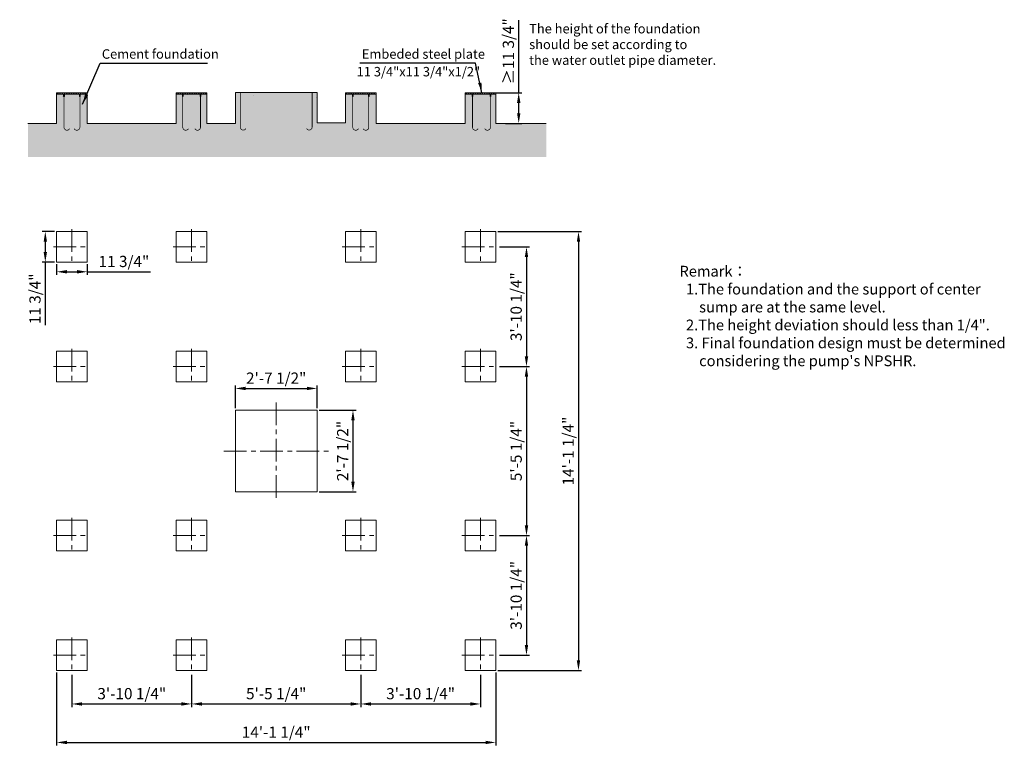
# Model space of a CAD drawing. Units: millimetres. Extents: x -7712 to 1929, y -11314 to -4156.
import ezdxf

# ---------------------------------------------------------------- set-up
doc = ezdxf.new("R2010")
doc.units = ezdxf.units.MM
doc.header["$LTSCALE"] = 7
doc.linetypes.add('CENTER', pattern=[50.8, 31.75, -6.35, 6.35, -6.35])
doc.layers.add('2', color=7, linetype='Continuous')
doc.layers.add('Foundation', color=7, linetype='Continuous')
doc.layers.add('Dim', color=5, linetype='Continuous', lineweight=13)
doc.styles.get("Standard").update_dxf_attribs({"font": 'ARIAL.TTF'})
doc.dimstyles.new('ISO-25', dxfattribs={"dimtxt": 110, "dimasz": 100, "dimexe": 30, "dimexo": 20, "dimgap": 30, "dimtad": 1, "dimlfac": 0.03937, "dimzin": 0, "dimdsep": 46, "dimlunit": 4, "dimtxsty": 'Standard', "dimcen": 0, "dimclrd": 256, "dimclre": 256, "dimclrt": 256, "dimadec": 0, "dimazin": 0, "dimtfac": 1, "dimtmove": 0, "dimatfit": 3, "dimfxl": 0, "dimfrac": 2, "dimarcsym": 0})

# ---------------------------------------------------------------- blocks, each defined once
blk = doc.blocks.new('*D6')
at = {"layer": 'Defpoints', "color": 0}
for p in [(-3035.1, -6382.1), (-3035.1, -7554.1), (-2749.2, -7554.1)]:
    blk.add_point(p, dxfattribs=at)
at = {"layer": 'Dim', "lineweight": -2}
for p, q in [((-3015.1, -6382.1), (-2719.2, -6382.1)), ((-2749.2, -6482.1), (-2749.2, -7454.1)), ((-3015.1, -7554.1), (-2719.2, -7554.1))]:
    blk.add_line(p, q, dxfattribs=at)
at = {"layer": 'Dim'}
for points in [[(-2765.9, -6482.1), (-2732.5, -6482.1), (-2749.2, -6382.1)], [(-2765.9, -7454.1), (-2732.5, -7454.1), (-2749.2, -7554.1)]]:
    blk.add_solid(points, dxfattribs=at)
at = {"layer": 'Dim', "lineweight": 0, "insert": (-2836.1, -6968.1), "char_height": 110, "attachment_point": 5, "rotation": 90}
blk.add_mtext('3\'-10 1/4"', dxfattribs=at)
blk = doc.blocks.new('*D7')
at = {"layer": 'Defpoints', "color": 0}
for p in [(-2995.1, -7554.1), (-3035.1, -9210.1), (-2749.2, -9210.1)]:
    blk.add_point(p, dxfattribs=at)
at = {"layer": 'Dim', "lineweight": -2}
for p, q in [((-2975.1, -7554.1), (-2719.2, -7554.1)), ((-2749.2, -7654.1), (-2749.2, -9110.1)), ((-3015.1, -9210.1), (-2719.2, -9210.1))]:
    blk.add_line(p, q, dxfattribs=at)
at = {"layer": 'Dim'}
for points in [[(-2765.9, -7654.1), (-2732.5, -7654.1), (-2749.2, -7554.1)], [(-2765.9, -9110.1), (-2732.5, -9110.1), (-2749.2, -9210.1)]]:
    blk.add_solid(points, dxfattribs=at)
at = {"layer": 'Dim', "lineweight": 0, "insert": (-2836.1, -8382.1), "char_height": 110, "attachment_point": 5, "rotation": 90}
blk.add_mtext('5\'-5 1/4"', dxfattribs=at)
blk = doc.blocks.new('*D8')
at = {"layer": 'Defpoints', "color": 0}
for p in [(-3025.1, -9210.1), (-3035.1, -10382.1), (-2749.2, -10382.1)]:
    blk.add_point(p, dxfattribs=at)
at = {"layer": 'Dim', "lineweight": -2}
for p, q in [((-3005.1, -9210.1), (-2719.2, -9210.1)), ((-2749.2, -9310.1), (-2749.2, -10282.1)), ((-3015.1, -10382.1), (-2719.2, -10382.1))]:
    blk.add_line(p, q, dxfattribs=at)
at = {"layer": 'Dim'}
for points in [[(-2765.9, -9310.1), (-2732.5, -9310.1), (-2749.2, -9210.1)], [(-2765.9, -10282.1), (-2732.5, -10282.1), (-2749.2, -10382.1)]]:
    blk.add_solid(points, dxfattribs=at)
at = {"layer": 'Dim', "lineweight": 0, "insert": (-2836.1, -9796.1), "char_height": 110, "attachment_point": 5, "rotation": 90}
blk.add_mtext('3\'-10 1/4"', dxfattribs=at)
blk = doc.blocks.new('*D9')
at = {"layer": 'Defpoints', "color": 0}
for p in [(-3050, -6232.1), (-3050, -10532.1), (-2240.1, -10532.1)]:
    blk.add_point(p, dxfattribs=at)
at = {"layer": 'Dim', "lineweight": -2}
for p, q in [((-3030, -6232.1), (-2210.1, -6232.1)), ((-2240.1, -6332.1), (-2240.1, -10432.1)), ((-3030, -10532.1), (-2210.1, -10532.1))]:
    blk.add_line(p, q, dxfattribs=at)
at = {"layer": 'Dim'}
for points in [[(-2256.7, -6332.1), (-2223.4, -6332.1), (-2240.1, -6232.1)], [(-2256.7, -10432.1), (-2223.4, -10432.1), (-2240.1, -10532.1)]]:
    blk.add_solid(points, dxfattribs=at)
at = {"layer": 'Dim', "lineweight": 0, "insert": (-2326.9, -8382.1), "char_height": 110, "attachment_point": 5, "rotation": 90}
blk.add_mtext('14\'-1 1/4"', dxfattribs=at)
blk = doc.blocks.new('*D1')
at = {"layer": 'Defpoints', "color": 0}
for p in [(-7350, -10532.1), (-3050, -10532.1), (-3050, -11237.3)]:
    blk.add_point(p, dxfattribs=at)
at = {"layer": 'Dim', "lineweight": -2}
for p, q in [((-7350, -10552.1), (-7350, -11267.3)), ((-3050, -10552.1), (-3050, -11267.3)), ((-7250, -11237.3), (-3150, -11237.3))]:
    blk.add_line(p, q, dxfattribs=at)
at = {"layer": 'Dim'}
for points in [[(-7250, -11220.6), (-7250, -11254), (-7350, -11237.3)], [(-3150, -11220.6), (-3150, -11254), (-3050, -11237.3)]]:
    blk.add_solid(points, dxfattribs=at)
at = {"layer": 'Dim', "lineweight": 0, "insert": (-5200, -11150.4), "char_height": 110, "attachment_point": 5}
blk.add_mtext('14\'-1 1/4"', dxfattribs=at)
blk = doc.blocks.new('*D2')
at = {"layer": 'Defpoints', "color": 0}
for p in [(-4372, -10566), (-3200, -10556), (-3200, -10860.3)]:
    blk.add_point(p, dxfattribs=at)
at = {"layer": 'Dim', "lineweight": -2}
for p, q in [((-4372, -10586), (-4372, -10890.3)), ((-3200, -10576), (-3200, -10890.3)), ((-4272, -10860.3), (-3300, -10860.3))]:
    blk.add_line(p, q, dxfattribs=at)
at = {"layer": 'Dim'}
for points in [[(-4272, -10843.6), (-4272, -10877), (-4372, -10860.3)], [(-3300, -10843.6), (-3300, -10877), (-3200, -10860.3)]]:
    blk.add_solid(points, dxfattribs=at)
at = {"layer": 'Dim', "lineweight": 0, "insert": (-3786, -10773.4), "char_height": 110, "attachment_point": 5}
blk.add_mtext('3\'-10 1/4"', dxfattribs=at)
blk = doc.blocks.new('*D3')
at = {"layer": 'Defpoints', "color": 0}
for p in [(-6028, -10556), (-4372, -10556), (-4372, -10860.3)]:
    blk.add_point(p, dxfattribs=at)
at = {"layer": 'Dim', "lineweight": -2}
for p, q in [((-6028, -10576), (-6028, -10890.3)), ((-4372, -10576), (-4372, -10890.3)), ((-5928, -10860.3), (-4472, -10860.3))]:
    blk.add_line(p, q, dxfattribs=at)
at = {"layer": 'Dim'}
for points in [[(-5928, -10843.6), (-5928, -10877), (-6028, -10860.3)], [(-4472, -10843.6), (-4472, -10877), (-4372, -10860.3)]]:
    blk.add_solid(points, dxfattribs=at)
at = {"layer": 'Dim', "lineweight": 0, "insert": (-5200, -10773.4), "char_height": 110, "attachment_point": 5}
blk.add_mtext('5\'-5 1/4"', dxfattribs=at)
blk = doc.blocks.new('*D4')
at = {"layer": 'Defpoints', "color": 0}
for p in [(-7200, -10556), (-6028, -10556), (-6028, -10860.3)]:
    blk.add_point(p, dxfattribs=at)
at = {"layer": 'Dim', "lineweight": -2}
for p, q in [((-7200, -10576), (-7200, -10890.3)), ((-6028, -10576), (-6028, -10890.3)), ((-7100, -10860.3), (-6128, -10860.3))]:
    blk.add_line(p, q, dxfattribs=at)
at = {"layer": 'Dim'}
for points in [[(-7100, -10843.6), (-7100, -10877), (-7200, -10860.3)], [(-6128, -10843.6), (-6128, -10877), (-6028, -10860.3)]]:
    blk.add_solid(points, dxfattribs=at)
at = {"layer": 'Dim', "lineweight": 0, "insert": (-6614, -10773.4), "char_height": 110, "attachment_point": 5}
blk.add_mtext('3\'-10 1/4"', dxfattribs=at)
blk = doc.blocks.new('*D5')
at = {"layer": 'Defpoints', "color": 0}
for p in [(-3072.1, -4872.3), (-2825.4, -4872.3), (-2974.9, -5172.1)]:
    blk.add_point(p, dxfattribs=at)
at = {"layer": 'Dim', "lineweight": -2}
for p, q in [((-2825.4, -4872.3), (-2825.4, -4159.2)), ((-3052.1, -4872.3), (-2795.4, -4872.3)), ((-2825.4, -5072.1), (-2825.4, -4972.3)), ((-2954.9, -5172.1), (-2795.4, -5172.1))]:
    blk.add_line(p, q, dxfattribs=at)
at = {"layer": 'Dim'}
for points in [[(-2842.1, -4972.3), (-2808.7, -4972.3), (-2825.4, -4872.3)], [(-2842.1, -5072.1), (-2808.7, -5072.1), (-2825.4, -5172.1)]]:
    blk.add_solid(points, dxfattribs=at)
at = {"layer": 'Dim', "lineweight": 0, "insert": (-2912.3, -4465.8), "char_height": 110, "attachment_point": 5, "rotation": 90}
blk.add_mtext('≥11 3/4"', dxfattribs=at)
blk = doc.blocks.new('*D10')
at = {"layer": 'Defpoints', "color": 0}
for p in [(-4800, -7769.1), (-5600, -7982.1), (-4800, -7982.1)]:
    blk.add_point(p, dxfattribs=at)
at = {"layer": 'Dim', "lineweight": -2}
for p, q in [((-5600, -7962.1), (-5600, -7739.1)), ((-5500, -7769.1), (-4900, -7769.1)), ((-4800, -7962.1), (-4800, -7739.1))]:
    blk.add_line(p, q, dxfattribs=at)
at = {"layer": 'Dim'}
for points in [[(-5500, -7752.4), (-5500, -7785.7), (-5600, -7769.1)], [(-4900, -7752.4), (-4900, -7785.7), (-4800, -7769.1)]]:
    blk.add_solid(points, dxfattribs=at)
at = {"layer": 'Dim', "lineweight": 0, "insert": (-5200, -7682.2), "char_height": 110, "attachment_point": 5}
blk.add_mtext('2\'-7 1/2"', dxfattribs=at)
blk = doc.blocks.new('*D11')
at = {"layer": 'Defpoints', "color": 0}
for p in [(-4800, -7982.1), (-4800, -8782.1), (-4448.1, -8782.1)]:
    blk.add_point(p, dxfattribs=at)
at = {"layer": 'Dim', "lineweight": -2}
for p, q in [((-4780, -7982.1), (-4418.1, -7982.1)), ((-4448.1, -8082.1), (-4448.1, -8682.1)), ((-4780, -8782.1), (-4418.1, -8782.1))]:
    blk.add_line(p, q, dxfattribs=at)
at = {"layer": 'Dim'}
for points in [[(-4464.8, -8082.1), (-4431.5, -8082.1), (-4448.1, -7982.1)], [(-4464.8, -8682.1), (-4431.5, -8682.1), (-4448.1, -8782.1)]]:
    blk.add_solid(points, dxfattribs=at)
at = {"layer": 'Dim', "lineweight": 0, "insert": (-4535, -8382.1), "char_height": 110, "attachment_point": 5, "rotation": 90}
blk.add_mtext('2\'-7 1/2"', dxfattribs=at)
blk = doc.blocks.new('*D12')
at = {"layer": 'Defpoints', "color": 0}
for p in [(-7350, -6532.1), (-7050, -6532.1), (-7050, -6625.9)]:
    blk.add_point(p, dxfattribs=at)
at = {"layer": 'Dim', "lineweight": -2}
for p, q in [((-7350, -6552.1), (-7350, -6655.9)), ((-7050, -6552.1), (-7050, -6655.9)), ((-7250, -6625.9), (-7150, -6625.9)), ((-7050, -6625.9), (-6432.1, -6625.9))]:
    blk.add_line(p, q, dxfattribs=at)
at = {"layer": 'Dim'}
for points in [[(-7250, -6609.3), (-7250, -6642.6), (-7350, -6625.9)], [(-7150, -6609.3), (-7150, -6642.6), (-7050, -6625.9)]]:
    blk.add_solid(points, dxfattribs=at)
at = {"layer": 'Dim', "insert": (-6691.1, -6539), "char_height": 110, "attachment_point": 5}
blk.add_mtext('11 3/4"', dxfattribs=at)
blk = doc.blocks.new('*D13')
at = {"layer": 'Defpoints', "color": 0}
for p in [(-7350, -6232.1), (-7460.7, -6532.1), (-7350, -6532.1)]:
    blk.add_point(p, dxfattribs=at)
at = {"layer": 'Dim', "lineweight": -2}
for p, q in [((-7370, -6232.1), (-7490.7, -6232.1)), ((-7460.7, -6332.1), (-7460.7, -6432.1)), ((-7370, -6532.1), (-7490.7, -6532.1)), ((-7460.7, -6532.1), (-7460.7, -7150))]:
    blk.add_line(p, q, dxfattribs=at)
at = {"layer": 'Dim'}
for points in [[(-7477.3, -6332.1), (-7444, -6332.1), (-7460.7, -6232.1)], [(-7477.3, -6432.1), (-7444, -6432.1), (-7460.7, -6532.1)]]:
    blk.add_solid(points, dxfattribs=at)
at = {"layer": 'Dim', "insert": (-7547.6, -6891), "char_height": 110, "attachment_point": 5, "rotation": 90}
blk.add_mtext('11 3/4"', dxfattribs=at)

msp = doc.modelspace()

# ---------------------------------------------------------------- hatches: boundary and pattern name
h = msp.add_hatch()
h.set_pattern_fill('AR-CONC', color=256, scale=0.4, style=0)
h.set_pattern_definition([(50, (0, 0), (72.87387, -6.37563), [7.62, -83.82]), (355, (0, 0), (-14.09713, 76.42266), [6.096, -67.056]), (100.451, (6.07, -0.53), (58.777, 70.0467), [6.476, -71.236]), (46.1842, (0, 20.32), (108.4316, -16.8169), [11.43, -125.73]), (96.6356, (9.04, 18.92), (94.9617, 98.9702), [9.714, -106.854]), (351.184, (0, 20.32), (94.9618, 98.97), [9.144, -100.584]), (21, (10.16, 15.24), (60.64595, -40.9062), [7.62, -83.82]), (326, (10.16, 15.24), (24.7208, 73.6752), [6.096, -67.056]), (71.4514, (15.214, 11.83), (85.3666, 32.76914), [6.476, -71.236]), (37.5, (0, 0), (1.23544, 33.822016), [0, -66.2432, 0, -68.072, 0, -67.31]), (7.5, (0, 0), (26.72787, 40.07223), [0, -38.8112, 0, -64.7192, 0, -25.654]), (327.5, (-22.657, 0), (54.23624, -2.2915), [0, -25.4, 0, -79.248, 0, -105.156]), (317.5, (-32.817, 0), (59.25167, 10.1706), [0, -33.02, 0, -52.6288, 0, -74.676])])
h.paths.add_polyline_path([(-2555.489, -5172.137), (-3049.989, -5172.137), (-3049.989, -4884.337), (-3349.989, -4884.337), (-3349.989, -5172.137), (-4221.389, -5172.137), (-4221.389, -4884.337), (-4289.894, -4884.337), (-4289.894, -4907.21), (-4296.894, -4907.21), (-4296.894, -4884.337), (-4446.485, -4884.337), (-4446.485, -4907.21), (-4453.485, -4907.21), (-4453.485, -4884.337), (-4521.989, -4884.337), (-4521.989, -5167.602), (-4799.989, -5167.602), (-4799.989, -4870.066), (-5599.989, -4870.066), (-5599.989, -5172.137), (-5877.989, -5172.137), (-5877.989, -4884.337), (-6177.989, -4884.337), (-6177.989, -5172.137), (-7050.389, -5172.137), (-7050.389, -4884.337), (-7118.894, -4884.337), (-7118.894, -4907.21), (-7125.894, -4907.21), (-7125.894, -4884.337), (-7274.485, -4884.337), (-7274.485, -4907.21), (-7281.485, -4907.21), (-7281.485, -4884.337), (-7349.989, -4884.337), (-7349.989, -5172.137), (-7631.215, -5172.137), (-7631.215, -5501.303), (-2555.489, -5501.303)])
h = msp.add_hatch()
h.set_pattern_fill('ANSI31', color=256, scale=5, style=0)
h.paths.add_polyline_path([(-5877.989, -4872.337), (-6041.189, -4872.337), (-6177.989, -4872.337), (-6177.989, -4884.337), (-5877.989, -4884.337)])
at = {"layer": 'Foundation', "lineweight": 0}
h = msp.add_hatch(dxfattribs=at)
h.set_pattern_fill('ANSI31', color=256, scale=5, style=0)
h.set_pattern_definition([(45, (-11938.417, 2241.52), (-11.22532, 11.22532), [])])
h.paths.add_polyline_path([(-7050.389, -4872.337), (-7349.989, -4872.337), (-7349.989, -4884.337), (-7050.389, -4884.337)])
h = msp.add_hatch(color=256, dxfattribs=at)
h.paths.add_polyline_path([(-7274.485, -4884.337), (-7281.485, -4884.337), (-7281.485, -4907.21), (-7274.485, -4907.21)])
h.paths.add_polyline_path([(-7118.894, -4884.337), (-7125.894, -4884.337), (-7125.894, -4907.21), (-7118.894, -4907.21)])
h = msp.add_hatch(color=256, dxfattribs=at)
h.paths.add_polyline_path([(-6111.285, -4884.337), (-6118.285, -4884.337), (-6118.285, -4907.21), (-6111.285, -4907.21)])
h.paths.add_polyline_path([(-5937.694, -4884.337), (-5944.694, -4884.337), (-5944.694, -4907.21), (-5937.694, -4907.21)])
for points in [[(-5555.699, -4882.066), (-5555.699, -4906.537), (-5548.699, -4906.537), (-5548.699, -4882.066), (-5548.699, -4870.066), (-5555.699, -4870.066)], [(-4844.28, -4882.066), (-4844.28, -4906.537), (-4851.28, -4906.537), (-4851.28, -4882.066), (-4851.28, -4870.066), (-4844.28, -4870.066)]]:
    msp.add_hatch(color=256, dxfattribs=at).paths.add_polyline_path(points)
h = msp.add_hatch(dxfattribs=at)
h.set_pattern_fill('ANSI31', color=256, scale=5, style=0)
h.set_pattern_definition([(45, (-11938.017, 2241.52), (-11.22532, 11.22532), [])])
h.paths.add_polyline_path([(-4221.389, -4872.337), (-4385.189, -4872.337), (-4521.989, -4872.337), (-4521.989, -4884.337), (-4221.389, -4884.337)])
h = msp.add_hatch(color=256, dxfattribs=at)
h.paths.add_polyline_path([(-4446.485, -4884.337), (-4453.485, -4884.337), (-4453.485, -4907.21), (-4446.485, -4907.21)])
h.paths.add_polyline_path([(-4289.894, -4884.337), (-4296.894, -4884.337), (-4296.894, -4907.21), (-4289.894, -4907.21)])
h = msp.add_hatch(dxfattribs=at)
h.set_pattern_fill('ANSI31', color=256, scale=5, style=0)
h.set_pattern_definition([(45, (-10766.617, 2241.52), (-11.22532, 11.22532), [])])
h.paths.add_polyline_path([(-3049.989, -4872.337), (-3213.789, -4872.337), (-3350.589, -4872.337), (-3350.589, -4884.337), (-3049.989, -4884.337)])
h = msp.add_hatch(color=256, dxfattribs=at)
h.paths.add_polyline_path([(-3274.485, -4884.337), (-3281.485, -4884.337), (-3281.485, -4907.21), (-3274.485, -4907.21)])
h.paths.add_polyline_path([(-3098.894, -4884.337), (-3105.894, -4884.337), (-3105.894, -4907.21), (-3098.894, -4907.21)])

# ---------------------------------------------------------------- linework, layer by layer
at = {"linetype": 'Continuous', "lineweight": 0}
for p, q in [((-7050.389, -4872.337), (-7349.989, -4872.337)), ((-7349.989, -4872.337), (-7349.989, -5172.137)), ((-7050.389, -4884.337), (-7349.989, -4884.337)), ((-7187.189, -4872.337), (-7050.389, -4872.337)), ((-7050.389, -5172.137), (-7050.389, -4872.337)), ((-6177.989, -4872.337), (-6177.989, -5172.137)), ((-5877.989, -4872.337), (-6177.989, -4872.337)), ((-5877.989, -4884.337), (-6177.989, -4884.337)), ((-6041.189, -4872.337), (-5877.989, -4872.337)), ((-5877.989, -5172.137), (-5877.989, -4872.337)), ((-5599.989, -5172.137), (-5599.989, -4870.066)), ((-5599.989, -4870.066), (-4799.989, -4870.066)), ((-4799.989, -4870.066), (-4799.989, -5167.602)), ((-4521.989, -4872.337), (-4521.989, -5167.602)), ((-4221.389, -4872.337), (-4521.989, -4872.337)), ((-4221.389, -4884.337), (-4521.989, -4884.337)), ((-4385.189, -4872.337), (-4221.389, -4872.337)), ((-4221.389, -5172.137), (-4221.389, -4872.337)), ((-3349.989, -4872.337), (-3349.989, -5172.137)), ((-3349.989, -4872.337), (-3349.989, -5172.137)), ((-3349.989, -4872.337), (-3349.989, -5172.137)), ((-3049.989, -4872.337), (-3349.989, -4872.337)), ((-3049.989, -4872.337), (-3349.989, -4872.337)), ((-3049.989, -4872.337), (-3349.989, -4872.337)), ((-3049.989, -4884.337), (-3349.989, -4884.337)), ((-3213.189, -4872.337), (-3049.989, -4872.337)), ((-3213.189, -4872.337), (-3049.989, -4872.337)), ((-3213.189, -4872.337), (-3049.989, -4872.337)), ((-3049.989, -5172.137), (-3049.989, -4872.337)), ((-7631.215, -5172.137), (-7349.989, -5172.137)), ((-7050.389, -5172.137), (-6177.989, -5172.137)), ((-5877.989, -5172.137), (-5599.989, -5172.137)), ((-4799.989, -5167.602), (-4521.989, -5167.602)), ((-4221.389, -5172.137), (-3349.989, -5172.137)), ((-3049.989, -5172.137), (-2555.489, -5172.137))]:
    msp.add_line(p, q, dxfattribs=at)
at = {"linetype": 'Continuous', "lineweight": 0, "const_width": 6.84}
for points in [[(-7277.985, -4907.21), (-7277.985, -5209.764, 0.78115303), (-7222.666, -5223.566, -1.93623962)], [(-7122.394, -4907.21), (-7122.394, -5209.764, -0.78115303), (-7177.713, -5223.566, 1.93623962)], [(-6114.785, -4907.21), (-6114.785, -5209.764, 0.78115303), (-6059.466, -5223.566, -1.93623962)], [(-5941.194, -4907.21), (-5941.194, -5209.764, -0.78115303), (-5996.513, -5223.566, 1.93623962)], [(-5552.199, -4906.537), (-5552.199, -5208.353), (-5552.199, -4906.537), (-5552.199, -5208.353, 0.78115303), (-5496.879, -5222.156, -0.35361232)], [(-4847.78, -4906.537), (-4847.78, -5208.353), (-4847.78, -4906.537), (-4847.78, -5208.353, -0.78115303), (-4903.1, -5222.156, 0.35361232)], [(-4449.985, -4907.21), (-4449.985, -5209.764, 0.78115303), (-4394.666, -5223.566, -1.93623962)], [(-4293.394, -4907.21), (-4293.394, -5209.764, -0.78115303), (-4348.713, -5223.566, 1.93623962)], [(-3277.985, -4907.21), (-3277.985, -5209.764, 0.78115303), (-3222.666, -5223.566, -1.93623962)], [(-3102.394, -4907.21), (-3102.394, -5209.764, -0.78115303), (-3157.713, -5223.566, 1.93623962)], [(-3102.394, -4907.21), (-3102.394, -5209.764, -0.78115303), (-3157.713, -5223.566, 1.93623962)]]:
    msp.add_lwpolyline(points, format="xyb", dxfattribs=at)
at = {"layer": '2', "linetype": 'Continuous', "lineweight": 0, "ltscale": 0.3}
for p, q in [((-7293.242, -4906.671), (-7293.242, -4906.671)), ((-7082.325, -4904.017), (-7082.325, -4904.017)), ((-6066.506, -4891.986), (-6066.506, -4891.986)), ((-5424.639, -4901.85), (-5424.639, -4901.85)), ((-4805.32, -4916.456), (-4805.32, -4916.456)), ((-4286.225, -4898.718), (-4286.225, -4898.718))]:
    msp.add_line(p, q, dxfattribs=at)
at = {"layer": 'Foundation', "lineweight": 0}
for p, q in [((-7281.485, -4907.21), (-7281.485, -4884.337)), ((-7281.485, -4907.21), (-7274.485, -4907.21)), ((-7274.485, -4907.21), (-7274.485, -4884.337)), ((-7125.894, -4907.21), (-7125.894, -4884.337)), ((-7125.894, -4907.21), (-7118.894, -4907.21)), ((-7118.894, -4907.21), (-7118.894, -4884.337)), ((-6118.285, -4907.21), (-6118.285, -4884.337)), ((-6118.285, -4907.21), (-6118.285, -4884.337)), ((-6111.285, -4907.21), (-6111.285, -4884.337)), ((-5944.694, -4907.21), (-5944.694, -4884.337)), ((-5937.694, -4907.21), (-5937.694, -4884.337)), ((-4453.485, -4907.21), (-4453.485, -4884.337)), ((-4453.485, -4907.21), (-4446.485, -4907.21)), ((-4446.485, -4907.21), (-4446.485, -4884.337)), ((-4296.894, -4907.21), (-4296.894, -4884.337)), ((-4296.894, -4907.21), (-4289.894, -4907.21)), ((-4289.894, -4907.21), (-4289.894, -4884.337)), ((-3281.485, -4907.21), (-3281.485, -4884.337)), ((-3274.485, -4907.21), (-3274.485, -4884.337)), ((-3105.894, -4907.21), (-3105.894, -4884.337)), ((-3098.894, -4907.21), (-3098.894, -4884.337)), ((-5599.989, -7982.107), (-4799.989, -7982.107)), ((-5599.989, -7982.107), (-5599.989, -8782.107)), ((-4799.989, -7982.107), (-4799.989, -8782.107)), ((-5599.989, -8782.107), (-4799.989, -8782.107))]:
    msp.add_line(p, q, dxfattribs=at)
at = {"layer": 'Foundation', "color": 8, "linetype": 'CENTER', "lineweight": 0}
for p, q in [((-7199.989, -6208.189), (-7199.989, -6547.141)), ((-6027.989, -6208.189), (-6027.989, -6547.141)), ((-4371.989, -6208.189), (-4371.989, -6547.141)), ((-3199.989, -6208.189), (-3199.989, -6547.141)), ((-7381.927, -6382.107), (-7035.136, -6382.107)), ((-6209.927, -6382.107), (-5863.136, -6382.107)), ((-4553.927, -6382.107), (-4207.136, -6382.107)), ((-3381.927, -6382.107), (-3035.136, -6382.107)), ((-7199.989, -7380.189), (-7199.989, -7719.141)), ((-6027.989, -7380.189), (-6027.989, -7719.141)), ((-4371.989, -7380.189), (-4371.989, -7719.141)), ((-3199.989, -7380.189), (-3199.989, -7719.141)), ((-7381.927, -7554.107), (-7035.136, -7554.107)), ((-6209.927, -7554.107), (-5863.136, -7554.107)), ((-4553.927, -7554.107), (-4207.136, -7554.107)), ((-3381.927, -7554.107), (-3035.136, -7554.107)), ((-5199.989, -7905.828), (-5199.989, -8858.385)), ((-5711.513, -8382.107), (-4688.466, -8382.107)), ((-7199.989, -9036.189), (-7199.989, -9375.141)), ((-6027.989, -9036.189), (-6027.989, -9375.141)), ((-4371.989, -9036.189), (-4371.989, -9375.141)), ((-3199.989, -9036.189), (-3199.989, -9375.141)), ((-7381.927, -9210.107), (-7035.136, -9210.107)), ((-6209.927, -9210.107), (-5863.136, -9210.107)), ((-4553.927, -9210.107), (-4207.136, -9210.107)), ((-3381.927, -9210.107), (-3035.136, -9210.107)), ((-7199.989, -10208.189), (-7199.989, -10547.141)), ((-6027.989, -10208.189), (-6027.989, -10547.141)), ((-4371.989, -10208.189), (-4371.989, -10547.141)), ((-3199.989, -10208.189), (-3199.989, -10547.141)), ((-7381.927, -10382.107), (-7035.136, -10382.107)), ((-6209.927, -10382.107), (-5863.136, -10382.107)), ((-4553.927, -10382.107), (-4207.136, -10382.107)), ((-3381.927, -10382.107), (-3035.136, -10382.107))]:
    msp.add_line(p, q, dxfattribs=at)
at = {"layer": 'Foundation', "lineweight": 0}
for points in [[(-7349.989, -6232.107), (-7049.989, -6232.107), (-7049.989, -6532.107), (-7349.989, -6532.107)], [(-6177.989, -6232.107), (-5877.989, -6232.107), (-5877.989, -6532.107), (-6177.989, -6532.107)], [(-4521.989, -6232.107), (-4221.989, -6232.107), (-4221.989, -6532.107), (-4521.989, -6532.107)], [(-3349.989, -6232.107), (-3049.989, -6232.107), (-3049.989, -6532.107), (-3349.989, -6532.107)], [(-7349.989, -7404.107), (-7049.989, -7404.107), (-7049.989, -7704.107), (-7349.989, -7704.107)], [(-6177.989, -7404.107), (-5877.989, -7404.107), (-5877.989, -7704.107), (-6177.989, -7704.107)], [(-4521.989, -7404.107), (-4221.989, -7404.107), (-4221.989, -7704.107), (-4521.989, -7704.107)], [(-3349.989, -7404.107), (-3049.989, -7404.107), (-3049.989, -7704.107), (-3349.989, -7704.107)], [(-7349.989, -9060.107), (-7049.989, -9060.107), (-7049.989, -9360.107), (-7349.989, -9360.107)], [(-6177.989, -9060.107), (-5877.989, -9060.107), (-5877.989, -9360.107), (-6177.989, -9360.107)], [(-4521.989, -9060.107), (-4221.989, -9060.107), (-4221.989, -9360.107), (-4521.989, -9360.107)], [(-3349.989, -9060.107), (-3049.989, -9060.107), (-3049.989, -9360.107), (-3349.989, -9360.107)], [(-7349.989, -10232.107), (-7049.989, -10232.107), (-7049.989, -10532.107), (-7349.989, -10532.107)], [(-6177.989, -10232.107), (-5877.989, -10232.107), (-5877.989, -10532.107), (-6177.989, -10532.107)], [(-4521.989, -10232.107), (-4221.989, -10232.107), (-4221.989, -10532.107), (-4521.989, -10532.107)], [(-3349.989, -10232.107), (-3049.989, -10232.107), (-3049.989, -10532.107), (-3349.989, -10532.107)]]:
    msp.add_lwpolyline(points, close=True, dxfattribs=at)

# ---------------------------------------------------------------- texts
at = {"layer": 'Dim', "lineweight": 0}
for s, p in [('Cement foundation', (-6907.079, -4538.477)), ('Embeded steel plate', (-4361.368, -4538.611)), ('11 3/4"x11 3/4"x1/2"', (-4412.324, -4711.55))]:
    msp.add_text(s, height=92.4, dxfattribs=at).set_placement(p)
at = {"layer": 'Dim', "lineweight": 0, "insert": (-2723.247, -4198.095), "char_height": 92.4, "width": 66384.95154, "attachment_point": 1}
msp.add_mtext('The height of the foundation \\Pshould be set according to \\Pthe water outlet pipe diameter.', dxfattribs=at)
at = {"layer": 'Dim', "linetype": 'ByBlock', "lineweight": 0, "insert": (-1251.802, -6567.528), "char_height": 105.34387, "width": 8338.55537, "attachment_point": 1}
msp.add_mtext('\\A1;Remark{\\fSimSun|b0|i0|c134|p2;：\\fArial|b0|i0|c238|p34;\\P  1}.{\\fArial|b0|i0|c238|p34;The foundation and the support of center\\P      sump are at the same level.\\P  2}.{\\fArial|b0|i0|c238|p34;The height deviation should less than }1/4"{\\fArial|b0|i0|c238|p34;.\\P\\fArial|b0|i0|c0|p34;\\C5;  3. Final foundation design must be determined \\P      considering the pump\'s NPSHR.\\P\\fArial|b0|i0|c238|p34;\\C256;   }\\P\\P     ', dxfattribs=at)

# ---------------------------------------------------------------- dimensions: what is measured, and where the dimension line sits
at = {"layer": 'Dim', "lineweight": 0}
dim = msp.add_linear_dim(base=(-2825.389, -4872.337), p1=(-2974.895, -5172.137), p2=(-3072.074, -4872.337), angle=90, text='≥<>', dimstyle='ISO-25', override={"dimpost": '\\X'}, dxfattribs=at)
dim.commit()
dim.dimension.update_dxf_attribs({"geometry": '*D5', "text_midpoint": (-2825.389, -4465.761), "dimtype": 160})
at = {"layer": 'Dim'}
dim = msp.add_linear_dim(base=(-7460.65, -6532.107), p1=(-7349.989, -6232.107), p2=(-7349.989, -6532.107), angle=90, dimstyle='ISO-25', override={"dimpost": '\\X'}, dxfattribs=at)
dim.commit()
dim.dimension.update_dxf_attribs({"geometry": '*D13', "text_midpoint": (-7547.564, -6891.036)})
at = {"layer": 'Dim', "lineweight": 0}
for base, p1, p2, picture, middle in [((-2240.069, -10532.107), (-3049.989, -6232.107), (-3049.989, -10532.107), '*D9', (-2326.945, -8382.107)), ((-2749.207, -7554.107), (-3035.136, -6382.107), (-3035.136, -7554.107), '*D6', (-2836.121, -6968.107)), ((-2749.207, -9210.107), (-2995.136, -7554.107), (-3035.136, -9210.107), '*D7', (-2836.083, -8382.107)), ((-2749.207, -10382.107), (-3025.136, -9210.107), (-3035.136, -10382.107), '*D8', (-2836.121, -9796.107))]:
    dim = msp.add_linear_dim(base=base, p1=p1, p2=p2, angle=90, dimstyle='ISO-25', override={"dimpost": '\\X'}, dxfattribs=at)
    dim.commit()
    dim.dimension.update_dxf_attribs({"geometry": picture, "text_midpoint": middle})
at = {"layer": 'Dim'}
dim = msp.add_linear_dim(base=(-7049.989, -6625.942), p1=(-7349.989, -6532.107), p2=(-7049.989, -6532.107), dimstyle='ISO-25', override={"dimpost": '\\X'}, dxfattribs=at)
dim.commit()
dim.dimension.update_dxf_attribs({"geometry": '*D12', "text_midpoint": (-6691.06, -6539.029)})
at = {"layer": 'Dim', "lineweight": 0}
for base, p1, p2, picture, middle in [((-4799.989, -7769.065), (-5599.989, -7982.107), (-4799.989, -7982.107), '*D10', (-5199.989, -7682.189)), ((-3049.989, -11237.315), (-7349.989, -10532.107), (-3049.989, -10532.107), '*D1', (-5199.989, -11150.439)), ((-6027.989, -10860.296), (-7199.989, -10556.024), (-6027.989, -10556.024), '*D4', (-6613.989, -10773.383)), ((-4371.989, -10860.296), (-6027.989, -10556.024), (-4371.989, -10556.024), '*D3', (-5199.989, -10773.42)), ((-3199.989, -10860.296), (-4371.989, -10566.024), (-3199.989, -10556.024), '*D2', (-3785.989, -10773.383))]:
    dim = msp.add_linear_dim(base=base, p1=p1, p2=p2, dimstyle='ISO-25', override={"dimpost": '\\X'}, dxfattribs=at)
    dim.commit()
    dim.dimension.update_dxf_attribs({"geometry": picture, "text_midpoint": middle})
dim = msp.add_linear_dim(base=(-4448.121, -8782.107), p1=(-4799.989, -7982.107), p2=(-4799.989, -8782.107), angle=90, dimstyle='ISO-25', override={"dimpost": '\\X'}, dxfattribs=at)
dim.commit()
dim.dimension.update_dxf_attribs({"geometry": '*D11', "text_midpoint": (-4448.121, -8382.107), "dimtype": 160})

# ---------------------------------------------------------------- leaders
for points in [[(-7095.946, -4984.559), (-6925.112, -4582.698), (-5872.957, -4582.698)], [(-3185.361, -4872.337), (-3247.591, -4582.698), (-4381.917, -4582.698)]]:
    msp.add_leader(points, dimstyle='ISO-25', dxfattribs=at)

doc.saveas('drawing.dxf')
